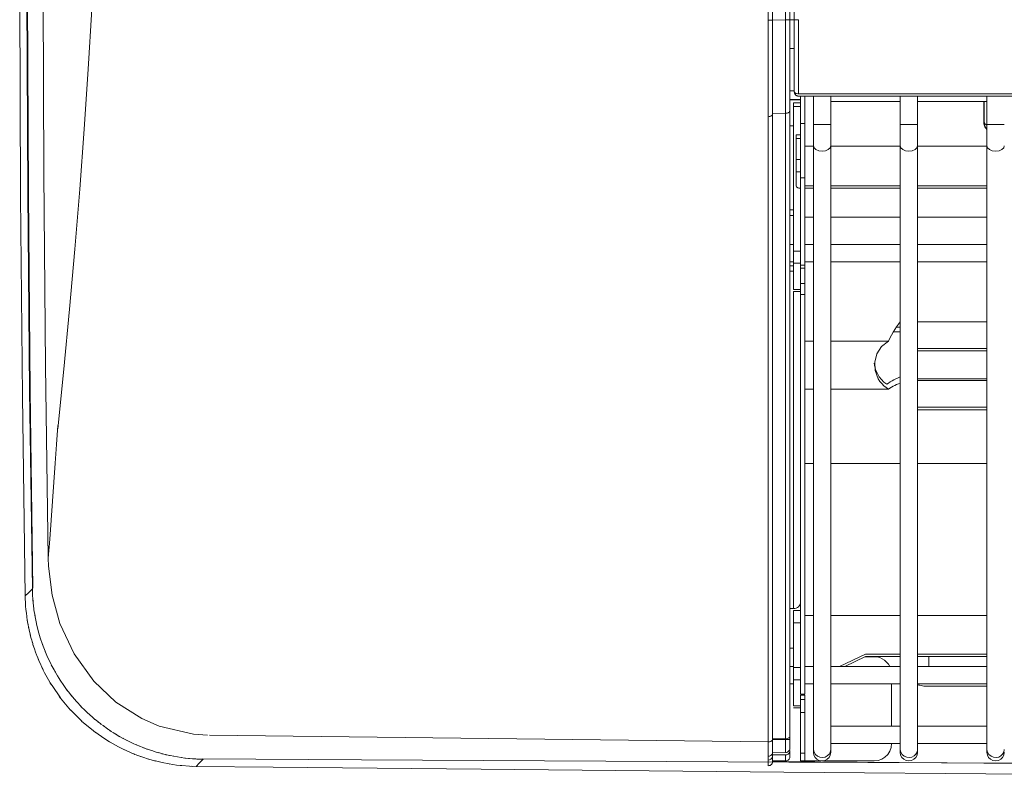
# Model space of a CAD drawing. Extents: x -430 to 568, y 160 to 455.
# Drawn here: x -430 to -317, y 203 to 290 of the extents above; entities that cross this region are included whole.
import ezdxf

# ---------------------------------------------------------------- set-up
doc = ezdxf.new("R2010")
doc.units = 0
doc.layers.add('3', color=1, linetype='CONTINUOUS', lineweight=0)

msp = doc.modelspace()

# ---------------------------------------------------------------- linework, layer by layer
at = {"layer": '3', "color": 7, "linetype": 'CONTINUOUS'}
for p, q in [((-343.38, 290.42), (-343.38, 320.55)), ((-341.38, 290.46), (-341.38, 320.46)), ((-340.88, 290.47), (-340.88, 320.13)), ((-343.89, 299.34), (-343.89, 290.42)), ((-341.89, 299.24), (-341.89, 290.45)), ((-427.45, 294.91), (-427.35, 272.74)), ((-430.15, 293.14), (-430.04, 270.11)), ((-429.31, 293.26), (-429.21, 270.46)), ((-429.26, 293.27), (-429.15, 270.48)), ((-422.25, 284.76), (-421.83, 291.68)), ((-343.89, 290.42), (-343.89, 287.36)), ((-343.89, 290.42), (-343.82, 290.42)), ((-343.82, 290.42), (-343.74, 290.42)), ((-343.74, 290.42), (-343.67, 290.42)), ((-343.67, 290.42), (-343.6, 290.42)), ((-343.6, 290.42), (-343.53, 290.42)), ((-343.53, 290.42), (-343.45, 290.42)), ((-343.45, 290.42), (-343.38, 290.42)), ((-341.89, 290.45), (-343.38, 290.42)), ((-343.38, 279.59), (-343.38, 290.42)), ((-341.89, 290.45), (-341.89, 287.83)), ((-341.89, 290.45), (-341.82, 290.45)), ((-341.82, 290.45), (-341.74, 290.45)), ((-341.74, 290.45), (-341.67, 290.45)), ((-341.67, 290.45), (-341.6, 290.45)), ((-341.6, 290.45), (-341.53, 290.45)), ((-341.53, 290.45), (-341.45, 290.46)), ((-341.45, 290.46), (-341.38, 290.46)), ((-341.38, 290.47), (-340.88, 290.47)), ((-341.38, 279.98), (-341.38, 290.46)), ((-340.88, 288.3), (-340.88, 290.47)), ((-340.88, 290.47), (-340.81, 290.47)), ((-340.88, 290.43), (-340.88, 290.47)), ((-340.88, 290.39), (-340.88, 290.43)), ((-340.88, 290.31), (-340.88, 290.39)), ((-340.88, 290.14), (-340.88, 290.31)), ((-340.88, 289.82), (-340.88, 290.14)), ((-340.88, 289.17), (-340.88, 289.82)), ((-340.81, 290.47), (-340.74, 290.47)), ((-340.74, 290.47), (-340.67, 290.47)), ((-340.67, 290.47), (-340.6, 290.47)), ((-340.6, 290.47), (-340.53, 290.47)), ((-340.53, 290.47), (-340.46, 290.47)), ((-340.46, 290.47), (-340.39, 290.47)), ((-340.39, 290.47), (-340.38, 288.24)), ((-340.88, 287.89), (-340.88, 289.17)), ((-340.88, 286.15), (-340.88, 288.3)), ((-340.38, 288.24), (-340.38, 286.04)), ((-343.89, 287.36), (-343.89, 284.38)), ((-341.89, 287.83), (-341.89, 285.22)), ((-341.38, 287.16), (-340.88, 287.16)), ((-340.88, 285.35), (-340.88, 287.89)), ((-340.88, 282.16), (-340.88, 286.15)), ((-340.38, 286.04), (-340.38, 281.94)), ((-341.89, 285.22), (-341.89, 284.11)), ((-340.88, 284.13), (-340.88, 285.35)), ((-422.71, 277.84), (-422.25, 284.76)), ((-343.89, 284.38), (-343.89, 283.4)), ((-341.89, 284.11), (-341.89, 281.84)), ((-340.88, 282.95), (-340.88, 284.13)), ((-343.89, 283.4), (-343.88, 279.71)), ((-340.88, 282.16), (-340.88, 282.95)), ((-341.89, 281.84), (-341.88, 279.69)), ((-341.38, 282.26), (-340.88, 282.26)), ((-340.88, 282.16), (-340.88, 282.16)), ((-340.88, 282.16), (-340.88, 282.15)), ((-340.86, 282.06), (-340.88, 282.16)), ((-340.88, 282.16), (-340.83, 281.96)), ((-340.88, 282.15), (-340.88, 282.15)), ((-340.88, 282.15), (-340.87, 282.14)), ((-340.87, 282.14), (-340.87, 282.13)), ((-340.87, 282.13), (-340.87, 282.14)), ((-340.87, 282.14), (-340.87, 282.13)), ((-340.87, 282.13), (-340.85, 282.09)), ((-340.86, 282.07), (-340.87, 282.08)), ((-340.87, 282.08), (-340.86, 282.06)), ((-340.83, 281.95), (-340.86, 282.07)), ((-340.84, 281.95), (-340.86, 281.99)), ((-340.86, 281.99), (-340.84, 281.99)), ((-340.85, 282.09), (-340.85, 282.09)), ((-340.85, 282.09), (-340.85, 282.09)), ((-340.85, 282.09), (-340.84, 282.07)), ((-340.84, 282.07), (-340.78, 282.03)), ((-340.84, 281.99), (-340.74, 281.81)), ((-340.83, 281.96), (-340.84, 281.95)), ((-340.79, 281.88), (-340.83, 281.95)), ((-340.83, 281.95), (-340.82, 281.94)), ((-340.82, 281.94), (-340.83, 281.95)), ((-340.78, 282.03), (-340.79, 282.03)), ((-340.79, 282.03), (-340.79, 282.03)), ((-340.79, 282.03), (-340.68, 281.98)), ((-340.76, 281.84), (-340.79, 281.88)), ((-340.76, 281.84), (-340.77, 281.85)), ((-340.77, 281.85), (-340.76, 281.84)), ((-340.7, 281.78), (-340.76, 281.84)), ((-340.74, 281.81), (-340.57, 281.7)), ((-340.65, 281.75), (-340.7, 281.78)), ((-340.7, 281.78), (-340.69, 281.77)), ((-340.69, 281.77), (-340.7, 281.78)), ((-340.68, 281.98), (-340.64, 281.97)), ((-340.64, 281.97), (-340.67, 281.98)), ((-340.67, 281.98), (-340.62, 281.97)), ((-340.6, 281.72), (-340.65, 281.75)), ((-340.62, 281.97), (-340.47, 281.94)), ((-340.61, 281.72), (-340.62, 281.72)), ((-340.62, 281.72), (-340.6, 281.72)), ((-340.53, 281.69), (-340.61, 281.72)), ((-340.61, 281.7), (-340.59, 281.71)), ((-340.56, 281.68), (-340.61, 281.7)), ((-340.59, 281.71), (-340.38, 281.65)), ((-340.57, 281.7), (-340.56, 281.68)), ((-340.48, 281.67), (-340.53, 281.69)), ((-340.53, 281.69), (-340.52, 281.68)), ((-340.52, 281.68), (-340.53, 281.69)), ((-340.47, 281.94), (-340.49, 281.94)), ((-340.49, 281.94), (-340.38, 281.94)), ((-340.45, 281.67), (-340.48, 281.67)), ((-340.47, 281.94), (-340.47, 281.94)), ((-340.41, 281.67), (-340.45, 281.67)), ((-340.45, 281.67), (-340.45, 281.67)), ((-340.45, 281.67), (-340.45, 281.67)), ((-340.38, 281.66), (-340.41, 281.67)), ((-340.41, 281.67), (-340.4, 281.66)), ((-340.4, 281.66), (-340.41, 281.67)), ((-340.38, 281.94), (-317.6, 281.93)), ((-317.6, 281.67), (-340.38, 281.66)), ((-299.29, 281.65), (-340.38, 281.65)), ((-340.18, 281.65), (-340.18, 278.5)), ((-339.68, 281.65), (-339.68, 278.5)), ((-338.68, 281.65), (-338.68, 278.38)), ((-336.68, 278.38), (-336.68, 281.65)), ((-328.68, 281.65), (-328.68, 278.38)), ((-326.68, 278.38), (-326.68, 281.65)), ((-318.68, 281.65), (-318.68, 278.38)), ((-317.6, 281.93), (-226.47, 281.91)), ((-226.47, 281.68), (-317.6, 281.67)), ((-340.18, 281.26), (-341.38, 281.26)), ((-341.38, 281.22), (-340.18, 281.22)), ((-340.98, 280.87), (-340.18, 280.87)), ((-340.98, 280.87), (-340.98, 280.47)), ((-340.98, 280.87), (-340.18, 280.87)), ((-340.98, 280.87), (-340.18, 280.87)), ((-340.98, 280.87), (-340.98, 280.47)), ((-340.98, 280.87), (-340.18, 280.87)), ((-340.98, 280.47), (-340.18, 280.47)), ((-340.98, 280.47), (-340.98, 263.79)), ((-340.98, 280.47), (-340.18, 280.47)), ((-340.98, 280.47), (-340.98, 263.79)), ((-336.68, 281.03), (-328.68, 281.03)), ((-326.68, 281.03), (-318.68, 281.03)), ((-319.03, 280.33), (-319.02, 280.68)), ((-319.03, 279.99), (-319.03, 280.33)), ((-319.02, 280.68), (-319.02, 281.03)), ((-319, 280.69), (-318.99, 281.03)), ((-319, 280.34), (-319, 280.69)), ((-319, 280), (-319, 280.34)), ((-343.88, 279.71), (-343.88, 279.29)), ((-343.88, 279.29), (-343.78, 279.3)), ((-343.88, 279.29), (-343.88, 268.33)), ((-343.78, 279.3), (-343.69, 279.31)), ((-343.69, 279.31), (-343.6, 279.34)), ((-343.6, 279.34), (-343.53, 279.38)), ((-343.53, 279.38), (-343.47, 279.42)), ((-343.47, 279.42), (-343.42, 279.47)), ((-343.42, 279.47), (-343.39, 279.53)), ((-343.39, 279.53), (-343.38, 279.59)), ((-343.38, 279.66), (-341.88, 279.69)), ((-343.38, 207.53), (-343.38, 279.59)), ((-341.78, 279.69), (-341.88, 279.69)), ((-341.88, 279.69), (-341.88, 268.7)), ((-341.69, 279.71), (-341.78, 279.69)), ((-341.6, 279.73), (-341.69, 279.71)), ((-341.53, 279.77), (-341.6, 279.73)), ((-341.47, 279.81), (-341.53, 279.77)), ((-341.42, 279.87), (-341.47, 279.81)), ((-341.39, 279.92), (-341.42, 279.87)), ((-341.38, 279.98), (-341.39, 279.92)), ((-341.38, 207.89), (-341.38, 279.98)), ((-319.04, 278.94), (-319.03, 279.29)), ((-319.03, 279.64), (-319.03, 279.99)), ((-319.03, 279.29), (-319.03, 279.64)), ((-319.01, 279.31), (-319, 279.66)), ((-319.01, 278.97), (-319.01, 279.31)), ((-319, 279.66), (-319, 280)), ((-340.98, 278.22), (-341.38, 278.22)), ((-340.18, 278.5), (-339.68, 278.5)), ((-340.18, 278.5), (-340.18, 272.25)), ((-339.68, 278.5), (-339.68, 272.25)), ((-338.68, 278.38), (-338.68, 275.92)), ((-338.6, 278.38), (-338.68, 278.38)), ((-338.39, 278.38), (-338.6, 278.38)), ((-338.06, 278.38), (-338.39, 278.38)), ((-337.68, 278.38), (-338.06, 278.38)), ((-337.3, 278.38), (-337.68, 278.38)), ((-336.97, 278.38), (-337.3, 278.38)), ((-336.76, 278.38), (-336.97, 278.38)), ((-336.68, 278.38), (-336.76, 278.38)), ((-336.68, 275.92), (-336.68, 278.38)), ((-328.68, 278.38), (-328.68, 275.92)), ((-328.6, 278.38), (-328.68, 278.38)), ((-328.39, 278.38), (-328.6, 278.38)), ((-328.06, 278.38), (-328.39, 278.38)), ((-327.68, 278.38), (-328.06, 278.38)), ((-327.3, 278.38), (-327.68, 278.38)), ((-326.97, 278.38), (-327.3, 278.38)), ((-326.76, 278.38), (-326.97, 278.38)), ((-326.68, 278.38), (-326.76, 278.38)), ((-326.68, 275.92), (-326.68, 278.38)), ((-319.04, 278.6), (-319.04, 278.94)), ((-319.04, 278.6), (-319.04, 278.47)), ((-319.04, 278.47), (-319.01, 278.35)), ((-319.01, 278.63), (-319.01, 278.97)), ((-319.01, 278.63), (-318.98, 278.57)), ((-319.01, 278.63), (-319, 278.51)), ((-319.01, 278.35), (-318.98, 278.23)), ((-319, 278.51), (-318.98, 278.39)), ((-318.98, 278.57), (-318.95, 278.51)), ((-318.98, 278.39), (-318.95, 278.27)), ((-318.98, 278.23), (-318.92, 278.11)), ((-318.95, 278.51), (-318.91, 278.46)), ((-318.95, 278.27), (-318.9, 278.17)), ((-318.92, 278.11), (-318.86, 278.01)), ((-318.91, 278.46), (-318.86, 278.42)), ((-318.9, 278.17), (-318.84, 278.06)), ((-318.86, 278.42), (-318.8, 278.38)), ((-318.86, 278.01), (-318.77, 277.91)), ((-318.84, 278.06), (-318.76, 277.97)), ((-318.8, 278.38), (-318.74, 278.35)), ((-318.74, 278.35), (-318.68, 278.33)), ((-318.68, 278.38), (-318.68, 275.92)), ((-318.6, 278.38), (-318.68, 278.38)), ((-318.39, 278.38), (-318.6, 278.38)), ((-318.06, 278.38), (-318.39, 278.38)), ((-317.68, 278.38), (-318.06, 278.38)), ((-317.29, 278.38), (-317.68, 278.38)), ((-316.97, 278.38), (-317.29, 278.38)), ((-316.75, 278.38), (-316.97, 278.38)), ((-316.68, 278.38), (-316.75, 278.38)), ((-423.22, 270.93), (-422.71, 277.84)), ((-340.18, 277.19), (-340.68, 277.19)), ((-340.68, 277.19), (-340.68, 276.78)), ((-318.77, 277.91), (-318.68, 277.83)), ((-318.76, 277.97), (-318.68, 277.88)), ((-340.68, 276.78), (-340.18, 276.78)), ((-340.68, 276.78), (-340.68, 274.35)), ((-338.68, 275.91), (-339.68, 275.91)), ((-338.68, 275.92), (-338.68, 206.34)), ((-338.6, 275.69), (-338.68, 275.92)), ((-336.68, 275.92), (-336.76, 275.69)), ((-336.68, 206.34), (-336.68, 275.92)), ((-328.68, 275.91), (-336.68, 275.91)), ((-328.68, 275.92), (-328.68, 206.34)), ((-328.6, 275.69), (-328.68, 275.92)), ((-326.68, 275.92), (-326.76, 275.69)), ((-326.68, 206.34), (-326.68, 275.92)), ((-318.68, 275.91), (-326.68, 275.91)), ((-318.68, 275.92), (-318.68, 206.34)), ((-318.6, 275.69), (-318.68, 275.92)), ((-316.68, 275.92), (-316.75, 275.69)), ((-338.39, 275.49), (-338.6, 275.69)), ((-338.06, 275.36), (-338.39, 275.49)), ((-337.68, 275.31), (-338.06, 275.36)), ((-337.3, 275.36), (-337.68, 275.31)), ((-336.97, 275.49), (-337.3, 275.36)), ((-336.76, 275.69), (-336.97, 275.49)), ((-328.39, 275.49), (-328.6, 275.69)), ((-328.06, 275.36), (-328.39, 275.49)), ((-327.68, 275.31), (-328.06, 275.36)), ((-327.3, 275.36), (-327.68, 275.31)), ((-326.97, 275.49), (-327.3, 275.36)), ((-326.76, 275.69), (-326.97, 275.49)), ((-318.39, 275.49), (-318.6, 275.69)), ((-318.06, 275.36), (-318.39, 275.49)), ((-317.68, 275.31), (-318.06, 275.36)), ((-317.29, 275.36), (-317.68, 275.31)), ((-316.97, 275.49), (-317.29, 275.36)), ((-316.75, 275.69), (-316.97, 275.49)), ((-340.68, 274.35), (-340.18, 274.35)), ((-340.68, 274.35), (-340.68, 272.95)), ((-427.35, 272.74), (-427.16, 250.58)), ((-340.68, 272.95), (-340.18, 272.95)), ((-340.68, 272.95), (-340.68, 271.33)), ((-340.68, 271.33), (-340.67, 271.28)), ((-340.67, 271.28), (-340.64, 271.22)), ((-340.64, 271.22), (-340.6, 271.17)), ((-340.18, 272.25), (-339.68, 272.25)), ((-340.18, 272.25), (-340.18, 262.17)), ((-339.68, 272.25), (-339.68, 262.17)), ((-338.68, 271.33), (-339.68, 271.33)), ((-328.68, 271.33), (-336.68, 271.33)), ((-318.68, 271.33), (-326.68, 271.33)), ((-430.04, 270.11), (-429.83, 247.07)), ((-429.21, 270.46), (-429, 247.67)), ((-429.15, 270.48), (-428.95, 247.7)), ((-423.79, 264.01), (-423.22, 270.93)), ((-340.6, 271.17), (-340.53, 271.12)), ((-340.53, 271.12), (-340.46, 271.09)), ((-340.46, 271.09), (-340.37, 271.06)), ((-340.37, 271.06), (-340.28, 271.04)), ((-340.28, 271.04), (-340.18, 271.04)), ((-338.68, 271.04), (-339.68, 271.04)), ((-328.68, 271.04), (-336.68, 271.04)), ((-318.68, 271.04), (-326.68, 271.04)), ((-343.88, 268.33), (-343.88, 257.89)), ((-341.88, 268.7), (-341.88, 258.23)), ((-341.38, 268.55), (-340.98, 268.55)), ((-341.38, 267.91), (-340.98, 267.91)), ((-339.68, 267.72), (-338.68, 267.72)), ((-336.68, 267.72), (-328.68, 267.72)), ((-326.68, 267.72), (-318.68, 267.72)), ((-340.98, 264.55), (-341.38, 264.55)), ((-338.68, 264.55), (-339.68, 264.55)), ((-328.68, 264.55), (-336.68, 264.55)), ((-318.68, 264.55), (-326.68, 264.55)), ((-424.39, 257.11), (-423.79, 264.01)), ((-340.98, 263.79), (-340.18, 263.79)), ((-340.98, 263.79), (-340.98, 262.39)), ((-340.98, 263.79), (-340.18, 263.79)), ((-340.98, 263.79), (-340.98, 262.39)), ((-341.38, 262.56), (-340.98, 262.56)), ((-340.98, 262.39), (-340.18, 262.39)), ((-340.98, 262.39), (-340.98, 259.35)), ((-340.98, 262.39), (-340.18, 262.39)), ((-340.98, 262.39), (-340.98, 259.35)), ((-340.18, 262.17), (-339.68, 262.17)), ((-340.18, 262.17), (-340.18, 261.83)), ((-339.68, 262.56), (-338.68, 262.56)), ((-339.68, 262.17), (-339.68, 261.83)), ((-336.68, 262.56), (-328.68, 262.56)), ((-326.68, 262.56), (-318.68, 262.56)), ((-341.38, 262.11), (-340.98, 262.11)), ((-341.38, 261.47), (-340.98, 261.47)), ((-340.18, 261.83), (-339.68, 261.83)), ((-340.18, 261.83), (-340.18, 260.42)), ((-340.18, 261.83), (-340.18, 260.42)), ((-339.68, 261.83), (-339.68, 260.07)), ((-340.18, 260.42), (-340.18, 260.07)), ((-340.18, 260.07), (-339.68, 260.07)), ((-340.18, 260.07), (-340.18, 258.78)), ((-339.68, 260.07), (-339.68, 258.78)), ((-340.98, 259.35), (-340.18, 259.35)), ((-340.98, 259.35), (-340.18, 259.35)), ((-340.98, 259.14), (-340.18, 259.14)), ((-340.98, 259.14), (-340.18, 259.14)), ((-340.98, 259.14), (-340.98, 222.6)), ((-340.18, 258.78), (-339.68, 258.78)), ((-340.18, 258.78), (-340.18, 212.71)), ((-339.68, 258.78), (-339.68, 212.71)), ((-343.88, 257.89), (-343.88, 248.02)), ((-341.88, 258.23), (-341.88, 248.34)), ((-425.05, 250.2), (-424.39, 257.11)), ((-328.89, 255.38), (-329.1, 255.08)), ((-328.68, 255.66), (-328.89, 255.38)), ((-318.68, 255.66), (-326.68, 255.66)), ((-329.49, 254.45), (-329.68, 254.12)), ((-329.3, 254.77), (-329.49, 254.45)), ((-328.68, 254.49), (-329.47, 254.49)), ((-329.1, 255.08), (-329.3, 254.77)), ((-328.68, 255.02), (-329.14, 255.02)), ((-338.68, 253.42), (-339.68, 253.42)), ((-330.03, 253.42), (-336.68, 253.42)), ((-330.03, 253.42), (-330.82, 252.78)), ((-329.86, 253.77), (-330.03, 253.42)), ((-329.68, 254.12), (-329.86, 253.77)), ((-331.36, 251.95), (-331.61, 251.01)), ((-330.82, 252.78), (-331.36, 251.95)), ((-318.68, 252.57), (-326.68, 252.57)), ((-326.68, 252.28), (-318.68, 252.28)), ((-331.67, 250.86), (-331.59, 250.44)), ((-331.61, 251.01), (-331.57, 250.02)), ((-427.16, 250.58), (-426.87, 228.41)), ((-425.76, 243.3), (-425.05, 250.2)), ((-331.59, 250.44), (-331.47, 250.05)), ((-331.57, 250.02), (-331.21, 249.07)), ((-331.47, 250.05), (-331.3, 249.68)), ((-331.3, 249.68), (-331.09, 249.32)), ((-331.21, 249.07), (-331.03, 248.78)), ((-331.09, 249.32), (-330.84, 249)), ((-331.03, 248.78), (-330.81, 248.52)), ((-330.84, 249), (-330.55, 248.7)), ((-330.81, 248.52), (-330.58, 248.28)), ((-330.55, 248.7), (-330.22, 248.44)), ((-330.03, 248.58), (-330.22, 248.44)), ((-329.83, 248.71), (-330.03, 248.58)), ((-329.62, 248.83), (-329.83, 248.71)), ((-329.4, 248.96), (-329.62, 248.83)), ((-329.17, 249.07), (-329.4, 248.96)), ((-328.93, 249.18), (-329.17, 249.07)), ((-328.89, 248.5), (-329.1, 248.41)), ((-328.68, 249.29), (-328.93, 249.18)), ((-328.68, 248.59), (-328.89, 248.5)), ((-326.68, 249.07), (-318.68, 249.07)), ((-318.68, 248.89), (-326.68, 248.89)), ((-429, 247.67), (-428.69, 224.87)), ((-428.95, 247.7), (-428.63, 224.92)), ((-343.88, 248.02), (-343.88, 238.78)), ((-341.88, 248.34), (-341.88, 239.08)), ((-338.68, 247.89), (-339.68, 247.89)), ((-330.03, 247.89), (-336.68, 247.89)), ((-330.58, 248.28), (-330.31, 248.07)), ((-330.31, 248.07), (-330.03, 247.89)), ((-329.86, 248), (-330.03, 247.89)), ((-329.68, 248.11), (-329.86, 248)), ((-329.49, 248.21), (-329.68, 248.11)), ((-329.3, 248.31), (-329.49, 248.21)), ((-329.1, 248.41), (-329.3, 248.31)), ((-429.83, 247.07), (-429.51, 224.04)), ((-318.68, 245.79), (-326.68, 245.79)), ((-326.68, 245.5), (-318.68, 245.5)), ((-425.91, 241.51), (-425.77, 243.7)), ((-425.77, 243.51), (-425.77, 243.7)), ((-425.76, 243.3), (-425.77, 243.51)), ((-426.05, 239.33), (-425.91, 241.51)), ((-426.2, 237.14), (-426.05, 239.33)), ((-343.88, 238.78), (-343.88, 237.9)), ((-341.88, 239.08), (-341.88, 238.2)), ((-339.68, 239.3), (-338.68, 239.3)), ((-336.68, 239.3), (-328.68, 239.3)), ((-326.68, 239.3), (-318.68, 239.3)), ((-343.88, 237.9), (-343.88, 234.44)), ((-341.88, 238.2), (-341.88, 234.77)), ((-426.36, 234.96), (-426.2, 237.14)), ((-426.52, 232.77), (-426.36, 234.96)), ((-343.88, 234.44), (-343.89, 227.82)), ((-341.88, 234.77), (-341.89, 228.19)), ((-426.69, 230.59), (-426.52, 232.77)), ((-426.87, 228.41), (-426.69, 230.59)), ((-426.87, 228.41), (-426.84, 227.48)), ((-341.89, 228.19), (-341.89, 222.04)), ((-426.84, 227.48), (-426.42, 224.13)), ((-343.89, 227.82), (-343.89, 221.64)), ((-429.15, 224.41), (-428.69, 224.87)), ((-428.67, 224.34), (-428.69, 224.87)), ((-429.51, 224.04), (-429.15, 224.41)), ((-429.51, 224.04), (-429.5, 223.78)), ((-429.5, 223.78), (-429.51, 223.86)), ((-429.51, 223.86), (-429.5, 223.66)), ((-429.5, 223.66), (-429.49, 223.33)), ((-428.66, 224.07), (-428.68, 224.5)), ((-428.68, 224.5), (-428.67, 224.34)), ((-428.61, 223.45), (-428.66, 224.07)), ((-428.59, 223.26), (-428.63, 223.6)), ((-428.63, 223.6), (-428.61, 223.45)), ((-426.42, 224.13), (-425.51, 220.87)), ((-429.49, 223.33), (-429.49, 223.41)), ((-429.49, 223.41), (-429.48, 223.28)), ((-429.48, 223.28), (-429.46, 222.9)), ((-429.46, 222.9), (-429.46, 222.95)), ((-429.46, 222.95), (-429.46, 222.88)), ((-429.46, 222.88), (-429.43, 222.47)), ((-429.43, 222.47), (-429.43, 222.51)), ((-429.43, 222.51), (-429.43, 222.48)), ((-429.43, 222.48), (-429.38, 222.06)), ((-428.52, 222.57), (-428.59, 223.26)), ((-428.5, 222.45), (-428.53, 222.71)), ((-428.53, 222.71), (-428.52, 222.57)), ((-428.38, 221.7), (-428.5, 222.45)), ((-340.98, 222.6), (-341.38, 222.6)), ((-340.98, 222.6), (-340.81, 222.6)), ((-340.81, 222.6), (-340.66, 222.64)), ((-340.66, 222.64), (-340.52, 222.7)), ((-340.52, 222.7), (-340.39, 222.8)), ((-340.39, 222.8), (-340.29, 222.93)), ((-340.29, 222.93), (-340.22, 223.07)), ((-340.22, 223.07), (-340.18, 223.23)), ((-429.38, 222.06), (-429.38, 222.07)), ((-429.38, 222.07), (-429.33, 221.66)), ((-429.38, 222.06), (-429.38, 222.06)), ((-429.33, 221.66), (-429.33, 221.62)), ((-429.33, 221.62), (-429.33, 221.65)), ((-429.33, 221.65), (-429.27, 221.26)), ((-428.37, 221.64), (-428.4, 221.82)), ((-428.4, 221.82), (-428.38, 221.7)), ((-428.21, 220.85), (-428.37, 221.64)), ((-343.89, 221.64), (-343.89, 214)), ((-341.89, 222.04), (-341.89, 214.38)), ((-340.98, 222.36), (-340.18, 222.36)), ((-340.98, 222.36), (-340.98, 220.96)), ((-340.98, 222.36), (-340.18, 222.36)), ((-340.98, 222.36), (-340.98, 220.96)), ((-338.68, 221.78), (-339.68, 221.78)), ((-328.68, 221.78), (-336.68, 221.78)), ((-318.68, 221.78), (-326.68, 221.78)), ((-429.27, 221.26), (-429.26, 221.18)), ((-429.26, 221.18), (-429.27, 221.24)), ((-429.27, 221.24), (-429.21, 220.88)), ((-429.21, 220.88), (-429.19, 220.74)), ((-429.19, 220.74), (-429.2, 220.81)), ((-429.2, 220.81), (-429.14, 220.51)), ((-429.14, 220.51), (-429.1, 220.32)), ((-429.1, 220.32), (-429.12, 220.39)), ((-429.12, 220.39), (-429.07, 220.16)), ((-429.07, 220.16), (-429.01, 219.9)), ((-428.21, 220.83), (-428.23, 220.94)), ((-428.23, 220.94), (-428.21, 220.85)), ((-428.01, 220.02), (-428.21, 220.83)), ((-425.51, 220.87), (-423.87, 217.37)), ((-340.98, 220.96), (-340.18, 220.96)), ((-340.98, 220.96), (-340.98, 215.8)), ((-340.98, 220.96), (-340.18, 220.96)), ((-340.98, 220.96), (-340.98, 215.8)), ((-429.01, 219.9), (-429.03, 219.97)), ((-429.03, 219.97), (-428.99, 219.81)), ((-428.99, 219.81), (-428.91, 219.48)), ((-428.91, 219.48), (-428.93, 219.55)), ((-428.93, 219.55), (-428.9, 219.44)), ((-428.9, 219.44), (-428.81, 219.08)), ((-428.81, 219.08), (-428.82, 219.13)), ((-428.82, 219.13), (-428.8, 219.07)), ((-428.8, 219.07), (-428.69, 218.69)), ((-428.01, 220.02), (-428.02, 220.07)), ((-428.02, 220.07), (-428.01, 220.02)), ((-427.77, 219.22), (-428.01, 220.02)), ((-427.51, 218.43), (-427.78, 219.22)), ((-427.78, 219.22), (-427.78, 219.22)), ((-427.78, 219.22), (-427.77, 219.22)), ((-428.69, 218.69), (-428.7, 218.71)), ((-428.7, 218.71), (-428.69, 218.7)), ((-428.69, 218.7), (-428.58, 218.31)), ((-428.57, 218.3), (-428.58, 218.32)), ((-428.58, 218.32), (-428.45, 217.94)), ((-428.58, 218.31), (-428.57, 218.3)), ((-428.45, 217.94), (-428.44, 217.89)), ((-428.44, 217.89), (-428.45, 217.94)), ((-428.45, 217.94), (-428.33, 217.58)), ((-427.22, 217.66), (-427.51, 218.43)), ((-427.51, 218.43), (-427.5, 218.39)), ((-427.5, 218.39), (-427.51, 218.43)), ((-340.98, 218.03), (-341.38, 218.03)), ((-428.33, 217.58), (-428.3, 217.49)), ((-428.3, 217.49), (-428.32, 217.55)), ((-428.32, 217.55), (-428.2, 217.24)), ((-428.2, 217.24), (-428.15, 217.1)), ((-428.15, 217.1), (-428.17, 217.17)), ((-428.17, 217.17), (-428.07, 216.91)), ((-428.07, 216.91), (-427.99, 216.71)), ((-427.99, 216.71), (-428.02, 216.78)), ((-428.02, 216.78), (-427.94, 216.59)), ((-427.18, 217.57), (-427.22, 217.66)), ((-426.9, 216.92), (-427.21, 217.64)), ((-427.21, 217.64), (-427.18, 217.57)), ((-426.83, 216.77), (-426.9, 216.92)), ((-426.55, 216.21), (-426.88, 216.87)), ((-426.88, 216.87), (-426.83, 216.77)), ((-423.87, 217.37), (-421.62, 214.23)), ((-332.68, 217.34), (-335.66, 215.89)), ((-335.05, 215.89), (-332.68, 217.05)), ((-332.71, 217.03), (-331.68, 217.03)), ((-328.68, 217.34), (-332.68, 217.34)), ((-332.68, 217.05), (-328.68, 217.05)), ((-331.36, 217.01), (-331.68, 217.03)), ((-331.04, 216.93), (-331.36, 217.01)), ((-330.75, 216.8), (-331.04, 216.93)), ((-330.48, 216.63), (-330.75, 216.8)), ((-318.68, 217.34), (-326.68, 217.34)), ((-326.68, 217.05), (-318.68, 217.05)), ((-325.36, 217.05), (-325.36, 215.89)), ((-427.94, 216.59), (-427.45, 215.51)), ((-427.45, 215.51), (-427.6, 215.81)), ((-427.6, 215.81), (-427.28, 215.19)), ((-426.45, 216), (-426.55, 216.21)), ((-426.19, 215.52), (-426.51, 216.12)), ((-426.51, 216.12), (-426.45, 216)), ((-340.98, 215.89), (-341.38, 215.89)), ((-340.98, 215.8), (-340.18, 215.8)), ((-340.98, 215.8), (-340.98, 214.39)), ((-340.98, 215.8), (-340.18, 215.8)), ((-340.98, 215.8), (-340.98, 214.39)), ((-338.68, 215.89), (-339.68, 215.89)), ((-328.68, 215.89), (-336.68, 215.89)), ((-330.25, 216.42), (-330.48, 216.63)), ((-330.04, 216.18), (-330.25, 216.42)), ((-329.88, 215.89), (-330.04, 216.18)), ((-318.68, 215.89), (-326.68, 215.89)), ((-427.28, 215.19), (-426.52, 213.84)), ((-426.04, 215.25), (-426.19, 215.52)), ((-425.81, 214.85), (-426.11, 215.38)), ((-426.11, 215.38), (-426.04, 215.25)), ((-425.61, 214.52), (-425.81, 214.85)), ((-425.41, 214.22), (-425.69, 214.65)), ((-425.69, 214.65), (-425.61, 214.52)), ((-426.52, 213.84), (-426.67, 214.07)), ((-426.67, 214.07), (-426.42, 213.7)), ((-426.42, 213.7), (-425.45, 212.29)), ((-425.14, 213.82), (-425.41, 214.22)), ((-424.99, 213.6), (-425.23, 213.95)), ((-425.23, 213.95), (-425.14, 213.82)), ((-424.66, 213.15), (-424.99, 213.6)), ((-421.62, 214.23), (-419.06, 211.81)), ((-343.89, 214), (-343.89, 207.21)), ((-341.89, 214.38), (-341.89, 207.57)), ((-341.38, 213.9), (-340.98, 213.9)), ((-340.98, 214.39), (-340.18, 214.39)), ((-340.98, 214.39), (-340.98, 211.36)), ((-340.98, 214.39), (-340.18, 214.39)), ((-340.98, 214.39), (-340.98, 211.36)), ((-339.68, 213.9), (-338.68, 213.9)), ((-336.68, 213.9), (-328.68, 213.9)), ((-329.68, 213.9), (-329.68, 209.02)), ((-326.68, 213.9), (-318.68, 213.9)), ((-326.68, 213.82), (-326.54, 213.77)), ((-326.54, 213.77), (-326.4, 213.74)), ((-326.4, 213.74), (-326.26, 213.71)), ((-326.26, 213.71), (-326.12, 213.68)), ((-326.12, 213.68), (-325.97, 213.66)), ((-325.97, 213.66), (-325.83, 213.65)), ((-325.83, 213.65), (-325.68, 213.65)), ((-325.68, 213.65), (-318.68, 213.65)), ((-425.45, 212.29), (-425.58, 212.44)), ((-425.58, 212.44), (-425.43, 212.27)), ((-425.43, 212.27), (-424.28, 210.88)), ((-424.54, 213), (-424.74, 213.27)), ((-424.74, 213.27), (-424.66, 213.15)), ((-424.15, 212.5), (-424.54, 213)), ((-424.06, 212.41), (-424.23, 212.61)), ((-424.23, 212.61), (-424.15, 212.5)), ((-423.62, 211.88), (-424.06, 212.41)), ((-340.18, 212.71), (-339.68, 212.71)), ((-340.18, 212.59), (-339.68, 212.59)), ((-340.18, 212.59), (-340.18, 211.78)), ((-340.18, 212.59), (-340.18, 211.78)), ((-339.68, 212.59), (-339.68, 212.1)), ((-423.57, 211.83), (-423.69, 211.97)), ((-423.69, 211.97), (-423.62, 211.88)), ((-423.07, 211.3), (-423.57, 211.83)), ((-423.05, 211.27), (-423.13, 211.36)), ((-423.13, 211.36), (-423.07, 211.3)), ((-422.66, 210.88), (-423.05, 211.27)), ((-419.06, 211.81), (-416.09, 209.91)), ((-340.98, 211.36), (-340.18, 211.36)), ((-340.98, 211.36), (-340.18, 211.36)), ((-340.98, 211.15), (-340.18, 211.15)), ((-340.98, 211.15), (-340.18, 211.15)), ((-340.18, 212.1), (-339.68, 212.1)), ((-340.18, 211.78), (-340.18, 210.6)), ((-339.68, 212.1), (-339.68, 210.6)), ((-424.28, 210.88), (-424.33, 210.93)), ((-424.33, 210.93), (-424.29, 210.9)), ((-424.29, 210.9), (-423, 209.61)), ((-422.66, 210.88), (-422.68, 210.9)), ((-422.68, 210.9), (-422.66, 210.88)), ((-422.37, 210.61), (-422.66, 210.88)), ((-422.37, 210.61), (-422.38, 210.61)), ((-422.38, 210.61), (-422.37, 210.61)), ((-422.07, 210.33), (-422.37, 210.61)), ((-421.77, 210.07), (-422.07, 210.33)), ((-422.07, 210.33), (-422.06, 210.32)), ((-422.06, 210.32), (-422.07, 210.33)), ((-421.74, 210.04), (-421.77, 210.07)), ((-421.47, 209.81), (-421.76, 210.06)), ((-421.76, 210.06), (-421.74, 210.04)), ((-340.18, 210.6), (-339.68, 210.6)), ((-340.18, 210.6), (-340.18, 205.9)), ((-339.68, 210.6), (-339.68, 205.9)), ((-422.95, 209.54), (-423.02, 209.62)), ((-423.02, 209.62), (-421.64, 208.48)), ((-423, 209.61), (-422.95, 209.54)), ((-421.41, 209.77), (-421.47, 209.81)), ((-421.16, 209.56), (-421.45, 209.8)), ((-421.45, 209.8), (-421.41, 209.77)), ((-421.08, 209.5), (-421.16, 209.56)), ((-420.85, 209.32), (-421.13, 209.54)), ((-421.13, 209.54), (-421.08, 209.5)), ((-420.74, 209.23), (-420.85, 209.32)), ((-420.54, 209.09), (-420.79, 209.28)), ((-420.79, 209.28), (-420.74, 209.23)), ((-420.39, 208.98), (-420.54, 209.09)), ((-420.23, 208.86), (-420.45, 209.02)), ((-420.45, 209.02), (-420.39, 208.98)), ((-420.04, 208.73), (-420.23, 208.86)), ((-416.09, 209.91), (-414.09, 209.04)), ((-414.09, 209.04), (-410.1, 208.11)), ((-328.68, 209.02), (-336.68, 209.02)), ((-318.68, 209.02), (-326.68, 209.02)), ((-421.64, 208.48), (-421.43, 208.3)), ((-421.43, 208.3), (-421.6, 208.44)), ((-421.6, 208.44), (-420.22, 207.49)), ((-419.91, 208.65), (-420.1, 208.78)), ((-420.1, 208.78), (-420.04, 208.73)), ((-419.68, 208.49), (-419.91, 208.65)), ((-419.59, 208.43), (-419.75, 208.53)), ((-419.75, 208.53), (-419.68, 208.49)), ((-419.32, 208.26), (-419.59, 208.43)), ((-419.26, 208.22), (-419.38, 208.3)), ((-419.38, 208.3), (-419.32, 208.26)), ((-418.96, 208.04), (-419.26, 208.22)), ((-418.92, 208.01), (-419.01, 208.07)), ((-419.01, 208.07), (-418.96, 208.04)), ((-418.59, 207.82), (-418.92, 208.01)), ((-418.57, 207.81), (-418.63, 207.85)), ((-418.63, 207.85), (-418.59, 207.82)), ((-418.22, 207.62), (-418.57, 207.81)), ((-410.1, 208.11), (-408.52, 208)), ((-343.89, 207.21), (-408.27, 208)), ((-341.5, 207.68), (-341.6, 207.63)), ((-341.41, 207.77), (-341.5, 207.68)), ((-341.38, 207.89), (-341.41, 207.77)), ((-341.38, 207.89), (-341.38, 207.89)), ((-341.38, 207.49), (-341.38, 207.89)), ((-420.22, 207.49), (-419.8, 207.21)), ((-419.8, 207.21), (-420.05, 207.37)), ((-420.05, 207.37), (-418.75, 206.64)), ((-418.75, 206.64), (-418.06, 206.29)), ((-418.21, 207.62), (-418.25, 207.63)), ((-418.25, 207.63), (-418.22, 207.62)), ((-417.84, 207.42), (-418.21, 207.62)), ((-417.85, 207.42), (-417.86, 207.43)), ((-417.86, 207.43), (-417.84, 207.42)), ((-417.47, 207.23), (-417.85, 207.42)), ((-417.09, 207.05), (-417.47, 207.23)), ((-417.47, 207.23), (-417.46, 207.23)), ((-417.46, 207.23), (-417.47, 207.23)), ((-416.71, 206.88), (-417.09, 207.05)), ((-417.09, 207.05), (-417.06, 207.04)), ((-417.06, 207.04), (-417.09, 207.05)), ((-416.65, 206.86), (-416.71, 206.88)), ((-416.33, 206.72), (-416.7, 206.88)), ((-416.7, 206.88), (-416.65, 206.86)), ((-416.24, 206.69), (-416.33, 206.72)), ((-415.95, 206.57), (-416.3, 206.71)), ((-416.3, 206.71), (-416.24, 206.69)), ((-415.82, 206.52), (-415.95, 206.57)), ((-415.57, 206.43), (-415.89, 206.55)), ((-415.89, 206.55), (-415.82, 206.52)), ((-343.88, 207.21), (-343.73, 207.23)), ((-343.88, 207.21), (-343.88, 207.11)), ((-343.88, 207.11), (-343.88, 206.47)), ((-343.73, 207.23), (-343.6, 207.27)), ((-343.6, 207.27), (-343.49, 207.33)), ((-343.49, 207.33), (-343.41, 207.42)), ((-343.41, 207.42), (-343.38, 207.53)), ((-341.89, 207.57), (-343.38, 207.59)), ((-343.38, 207.53), (-343.38, 207.53)), ((-343.38, 206.02), (-343.38, 207.53)), ((-341.88, 207.49), (-343.38, 207.51)), ((-341.73, 207.58), (-341.88, 207.57)), ((-341.88, 207.49), (-341.88, 206.96)), ((-341.38, 207.49), (-341.88, 207.49)), ((-341.88, 206.96), (-341.88, 206.5)), ((-341.6, 207.63), (-341.73, 207.58)), ((-341.38, 206.47), (-341.38, 207.49)), ((-336.68, 207.02), (-328.68, 207.02)), ((-329.88, 206.15), (-329.73, 206.57)), ((-329.73, 206.57), (-329.68, 207.03)), ((-326.68, 207.02), (-318.68, 207.02)), ((-418.06, 206.29), (-418.37, 206.44)), ((-418.37, 206.44), (-417.29, 205.95)), ((-417.29, 205.95), (-416.87, 205.78)), ((-416.87, 205.78), (-417.01, 205.83)), ((-417.01, 205.83), (-416.64, 205.69)), ((-416.64, 205.69), (-416.09, 205.49)), ((-416.09, 205.49), (-416.22, 205.54)), ((-416.22, 205.54), (-415.97, 205.45)), ((-415.97, 205.45), (-415.3, 205.24)), ((-415.4, 206.37), (-415.57, 206.43)), ((-415.19, 206.29), (-415.48, 206.39)), ((-415.48, 206.39), (-415.4, 206.37)), ((-414.98, 206.22), (-415.19, 206.29)), ((-414.82, 206.17), (-415.06, 206.25)), ((-415.06, 206.25), (-414.98, 206.22)), ((-414.55, 206.09), (-414.82, 206.17)), ((-414.43, 206.05), (-414.63, 206.11)), ((-414.63, 206.11), (-414.55, 206.09)), ((-414.12, 205.96), (-414.43, 206.05)), ((-414.04, 205.94), (-414.2, 205.98)), ((-414.2, 205.98), (-414.12, 205.96)), ((-413.69, 205.84), (-414.04, 205.94)), ((-413.64, 205.83), (-413.76, 205.86)), ((-413.76, 205.86), (-413.69, 205.84)), ((-413.26, 205.74), (-413.64, 205.83)), ((-413.23, 205.73), (-413.32, 205.75)), ((-413.32, 205.75), (-413.26, 205.74)), ((-412.83, 205.64), (-413.23, 205.73)), ((-412.82, 205.64), (-412.87, 205.65)), ((-412.87, 205.65), (-412.83, 205.64)), ((-412.4, 205.56), (-412.82, 205.64)), ((-412.4, 205.56), (-412.42, 205.56)), ((-412.42, 205.56), (-412.4, 205.56)), ((-411.97, 205.48), (-412.4, 205.56)), ((-411.53, 205.41), (-411.97, 205.48)), ((-411.97, 205.48), (-411.96, 205.48)), ((-411.96, 205.48), (-411.97, 205.48)), ((-411.1, 205.36), (-411.53, 205.41)), ((-411.53, 205.41), (-411.51, 205.41)), ((-411.51, 205.41), (-411.53, 205.41)), ((-343.88, 205.93), (-343.89, 205.56)), ((-343.89, 205.56), (-343.73, 205.58)), ((-343.89, 205.56), (-343.89, 205.24)), ((-343.88, 206.47), (-343.88, 205.93)), ((-343.73, 205.58), (-343.6, 205.64)), ((-343.6, 205.64), (-343.49, 205.73)), ((-343.49, 205.73), (-343.41, 205.86)), ((-343.48, 205.33), (-343.41, 205.47)), ((-343.41, 205.86), (-343.38, 206.01)), ((-343.41, 205.47), (-343.38, 205.63)), ((-343.38, 206.01), (-343.38, 206.02)), ((-343.38, 206.02), (-343.38, 206.02)), ((-343.38, 206.02), (-343.38, 206.02)), ((-343.38, 206.02), (-341.89, 206)), ((-343.38, 205.63), (-343.38, 206.02)), ((-343.38, 206.01), (-343.38, 206.01)), ((-343.38, 206.01), (-343.38, 206.01)), ((-343.38, 205.72), (-341.89, 205.71)), ((-343.38, 205.63), (-343.38, 205.63)), ((-343.38, 205.63), (-343.38, 205.63)), ((-343.38, 205.63), (-343.38, 205.63)), ((-343.38, 205.63), (-343.38, 205.63)), ((-343.38, 205.63), (-343.38, 205.63)), ((-343.38, 204.95), (-343.38, 205.63)), ((-341.88, 206.5), (-341.89, 206.14)), ((-341.89, 206.14), (-341.89, 206)), ((-341.89, 206), (-341.77, 206.01)), ((-341.89, 205.71), (-341.73, 205.73)), ((-341.89, 205.71), (-341.89, 205.03)), ((-341.77, 206.01), (-341.67, 206.04)), ((-341.73, 205.73), (-341.59, 205.8)), ((-341.67, 206.04), (-341.58, 206.1)), ((-341.59, 205.8), (-341.48, 205.91)), ((-341.58, 206.1), (-341.5, 206.17)), ((-341.5, 206.17), (-341.44, 206.26)), ((-341.48, 205.91), (-341.41, 206.05)), ((-341.44, 206.26), (-341.4, 206.36)), ((-341.41, 206.05), (-341.38, 206.2)), ((-341.41, 205.37), (-341.38, 205.52)), ((-341.4, 206.36), (-341.38, 206.47)), ((-341.38, 206.2), (-341.38, 206.21)), ((-341.38, 206.21), (-341.38, 206.21)), ((-341.38, 206.21), (-341.38, 206.21)), ((-341.38, 205.53), (-341.38, 206.21)), ((-341.38, 206.2), (-341.38, 206.2)), ((-341.38, 206.2), (-341.38, 206.2)), ((-341.38, 205.52), (-341.38, 205.53)), ((-341.38, 205.53), (-341.38, 205.53)), ((-341.38, 205.53), (-341.38, 205.53)), ((-341.38, 205.53), (-341.38, 205.53)), ((-341.38, 205.52), (-341.38, 205.52)), ((-340.18, 205.9), (-339.68, 205.9)), ((-340.18, 205.9), (-340.18, 205.03)), ((-340.18, 205.42), (-340.18, 205.42)), ((-340.18, 205.42), (-340.18, 205.42)), ((-340.18, 205.42), (-340.18, 205.42)), ((-340.18, 205.42), (-340.18, 205.42)), ((-340.18, 205.42), (-340.18, 205.42)), ((-340.18, 205.42), (-340.18, 205.42)), ((-340.18, 205.42), (-340.18, 205.42)), ((-340.18, 205.42), (-340.18, 205.42)), ((-340.18, 205.42), (-340.18, 205.42)), ((-340.18, 205.42), (-340.18, 205.42)), ((-340.18, 205.42), (-340.18, 205.42)), ((-340.18, 205.42), (-340.18, 205.42)), ((-339.68, 205.9), (-339.68, 205.03)), ((-338.68, 206.34), (-338.68, 206.02)), ((-338.68, 206.34), (-338.61, 206.03)), ((-338.68, 206.02), (-338.63, 205.7)), ((-338.68, 206.02), (-338.63, 205.7)), ((-338.63, 205.7), (-338.49, 205.43)), ((-338.63, 205.7), (-338.49, 205.43)), ((-338.61, 206.03), (-338.45, 205.76)), ((-338.49, 205.43), (-338.27, 205.21)), ((-338.49, 205.43), (-338.27, 205.21)), ((-338.45, 205.76), (-338.22, 205.56)), ((-338.22, 205.56), (-337.93, 205.44)), ((-337.93, 205.44), (-337.61, 205.41)), ((-337.61, 205.41), (-337.33, 205.47)), ((-337.33, 205.47), (-337.08, 205.61)), ((-337.09, 205.21), (-336.87, 205.43)), ((-337.09, 205.21), (-336.87, 205.43)), ((-337.08, 205.61), (-336.88, 205.81)), ((-336.88, 205.81), (-336.74, 206.05)), ((-336.87, 205.43), (-336.73, 205.7)), ((-336.87, 205.43), (-336.73, 205.7)), ((-336.74, 206.05), (-336.68, 206.34)), ((-336.73, 205.7), (-336.68, 206.02)), ((-336.73, 205.7), (-336.68, 206.02)), ((-336.68, 206.02), (-336.68, 206.34)), ((-330.8, 205.23), (-330.43, 205.47)), ((-330.43, 205.47), (-330.12, 205.78)), ((-330.12, 205.78), (-329.88, 206.15)), ((-328.68, 206.34), (-328.68, 206.02)), ((-328.68, 206.34), (-328.61, 206.03)), ((-328.68, 206.02), (-328.63, 205.7)), ((-328.68, 206.02), (-328.63, 205.7)), ((-328.63, 205.7), (-328.49, 205.43)), ((-328.63, 205.7), (-328.49, 205.43)), ((-328.61, 206.03), (-328.45, 205.76)), ((-328.49, 205.43), (-328.27, 205.21)), ((-328.49, 205.43), (-328.27, 205.21)), ((-328.45, 205.76), (-328.22, 205.56)), ((-328.22, 205.56), (-327.93, 205.44)), ((-327.93, 205.44), (-327.61, 205.41)), ((-327.61, 205.41), (-327.33, 205.47)), ((-327.33, 205.47), (-327.08, 205.61)), ((-327.09, 205.21), (-326.87, 205.43)), ((-327.09, 205.21), (-326.87, 205.43)), ((-327.08, 205.61), (-326.88, 205.81)), ((-326.88, 205.81), (-326.74, 206.05)), ((-326.87, 205.43), (-326.73, 205.7)), ((-326.87, 205.43), (-326.73, 205.7)), ((-326.74, 206.05), (-326.68, 206.34)), ((-326.73, 205.7), (-326.68, 206.02)), ((-326.73, 205.7), (-326.68, 206.02)), ((-326.68, 206.02), (-326.68, 206.34)), ((-318.68, 206.34), (-318.68, 206.02)), ((-318.68, 206.34), (-318.61, 206.03)), ((-318.68, 206.02), (-318.63, 205.7)), ((-318.68, 206.02), (-318.63, 205.7)), ((-318.63, 205.7), (-318.49, 205.43)), ((-318.63, 205.7), (-318.49, 205.43)), ((-318.61, 206.03), (-318.45, 205.76)), ((-318.49, 205.43), (-318.27, 205.21)), ((-318.49, 205.43), (-318.27, 205.21)), ((-318.45, 205.76), (-318.21, 205.56)), ((-318.21, 205.56), (-317.93, 205.44)), ((-317.93, 205.44), (-317.61, 205.41)), ((-317.61, 205.41), (-317.32, 205.47)), ((-317.32, 205.47), (-317.08, 205.61)), ((-317.09, 205.21), (-316.87, 205.43)), ((-317.09, 205.21), (-316.87, 205.43)), ((-317.08, 205.61), (-316.88, 205.81)), ((-316.88, 205.81), (-316.74, 206.05)), ((-316.87, 205.43), (-316.73, 205.7)), ((-316.87, 205.43), (-316.73, 205.7)), ((-316.74, 206.05), (-316.68, 206.34)), ((-316.73, 205.7), (-316.68, 206.02)), ((-316.73, 205.7), (-316.68, 206.02)), ((-415.3, 205.24), (-415.41, 205.27)), ((-415.41, 205.27), (-415.25, 205.22)), ((-415.25, 205.22), (-414.51, 205.01)), ((-414.51, 205.01), (-414.58, 205.03)), ((-414.58, 205.03), (-414.51, 205.02)), ((-414.51, 205.02), (-413.71, 204.83)), ((-413.71, 204.83), (-413.73, 204.83)), ((-413.73, 204.83), (-413.73, 204.83)), ((-413.73, 204.83), (-412.92, 204.68)), ((-412.92, 204.68), (-412.86, 204.66)), ((-412.86, 204.66), (-412.92, 204.68)), ((-412.92, 204.68), (-412.09, 204.55)), ((-412.09, 204.55), (-411.57, 204.49)), ((-411.6, 204.49), (-411.66, 204.5)), ((-411.66, 204.5), (-411.46, 204.48)), ((-411.54, 204.49), (-411.6, 204.49)), ((-411.57, 204.49), (-411.54, 204.49)), ((-411.46, 204.48), (-410.58, 204.42)), ((-411.04, 205.35), (-411.1, 205.36)), ((-410.68, 205.31), (-411.09, 205.36)), ((-411.09, 205.36), (-411.04, 205.35)), ((-410.58, 205.3), (-410.68, 205.31)), ((-410.25, 205.27), (-410.64, 205.31)), ((-410.64, 205.31), (-410.58, 205.3)), ((-410.58, 204.42), (-410.19, 204.4)), ((-410.19, 204.4), (-410.35, 204.41)), ((-410.35, 204.41), (-409.82, 204.39)), ((-410.12, 205.26), (-410.25, 205.27)), ((-409.83, 205.25), (-410.19, 205.27)), ((-410.19, 205.27), (-410.12, 205.26)), ((-409.65, 205.24), (-409.83, 205.25)), ((-409.46, 204.75), (-409.82, 204.39)), ((-409.82, 204.39), (-400.93, 204.3)), ((-409.75, 204.39), (-409.76, 204.39)), ((-409.76, 204.39), (-409.76, 204.39)), ((-409.76, 204.39), (-409.76, 204.39)), ((-409.76, 204.39), (-409.76, 204.39)), ((-409.76, 204.39), (-409.76, 204.39)), ((-409.76, 204.39), (-409.76, 204.39)), ((-409.76, 204.39), (-409.76, 204.39)), ((-409.76, 204.39), (-409.76, 204.39)), ((-409.76, 204.39), (-409.76, 204.39)), ((-409.76, 204.39), (-409.76, 204.39)), ((-409.76, 204.39), (-409.76, 204.39)), ((-409.76, 204.39), (-409.75, 204.39)), ((-409.75, 204.39), (-409.75, 204.39)), ((-409.75, 204.39), (-409.75, 204.39)), ((-409.75, 204.39), (-409.75, 204.39)), ((-409.75, 204.39), (-409.75, 204.39)), ((-409.41, 205.23), (-409.73, 205.24)), ((-409.73, 205.24), (-409.65, 205.24)), ((-409, 205.22), (-409.46, 204.75)), ((-409.19, 205.22), (-409.41, 205.23)), ((-409, 205.22), (-409.27, 205.22)), ((-409.27, 205.22), (-409.19, 205.22)), ((-409.05, 205.27), (-390.76, 205.15)), ((-400.93, 204.3), (-376.98, 204.06)), ((-390.76, 205.15), (-341.5, 204.87)), ((-343.89, 205.24), (-343.89, 205.13)), ((-343.89, 205.13), (-343.73, 205.15)), ((-343.89, 205.13), (-343.89, 204.47)), ((-343.89, 204.47), (-343.78, 204.48)), ((-343.78, 204.48), (-343.68, 204.51)), ((-343.73, 205.15), (-343.59, 205.22)), ((-343.68, 204.51), (-343.59, 204.56)), ((-343.59, 205.22), (-343.48, 205.33)), ((-343.59, 204.56), (-343.51, 204.63)), ((-343.51, 204.63), (-343.45, 204.72)), ((-343.45, 204.72), (-343.4, 204.81)), ((-343.4, 204.81), (-343.38, 204.92)), ((-343.38, 205.04), (-341.89, 205.03)), ((-343.38, 204.97), (-293.18, 204.53)), ((-341.89, 205.03), (-341.73, 205.05)), ((-341.73, 205.05), (-341.59, 205.12)), ((-341.59, 205.12), (-341.48, 205.23)), ((-341.5, 204.87), (-269.73, 204.55)), ((-341.48, 205.23), (-341.41, 205.37)), ((-340.18, 205.03), (-339.68, 205.03)), ((-337.84, 205.03), (-339.68, 205.03)), ((-338.27, 205.21), (-338, 205.07)), ((-338.27, 205.21), (-338, 205.07)), ((-338, 205.07), (-337.68, 205.02)), ((-338, 205.07), (-337.68, 205.02)), ((-337.68, 205.02), (-337.36, 205.07)), ((-337.68, 205.02), (-337.36, 205.07)), ((-331.68, 205.03), (-337.52, 205.03)), ((-337.36, 205.07), (-337.09, 205.21)), ((-337.36, 205.07), (-337.09, 205.21)), ((-331.68, 205.03), (-331.22, 205.08)), ((-331.22, 205.08), (-330.8, 205.23)), ((-328.27, 205.21), (-327.99, 205.07)), ((-328.27, 205.21), (-327.99, 205.07)), ((-327.99, 205.07), (-327.68, 205.02)), ((-327.99, 205.07), (-327.68, 205.02)), ((-327.68, 205.02), (-327.36, 205.07)), ((-327.68, 205.02), (-327.36, 205.07)), ((-327.36, 205.07), (-327.09, 205.21)), ((-327.36, 205.07), (-327.09, 205.21)), ((-318.27, 205.21), (-317.99, 205.07)), ((-318.27, 205.21), (-317.99, 205.07)), ((-317.99, 205.07), (-317.68, 205.02)), ((-317.99, 205.07), (-317.68, 205.02)), ((-317.68, 205.02), (-317.36, 205.07)), ((-317.68, 205.02), (-317.36, 205.07)), ((-317.36, 205.07), (-317.09, 205.21)), ((-317.36, 205.07), (-317.09, 205.21)), ((-376.98, 204.06), (-342.08, 203.73)), ((-342.08, 203.73), (-300.34, 203.37))]:
    msp.add_line(p, q, dxfattribs=at)

doc.saveas('drawing.dxf')
